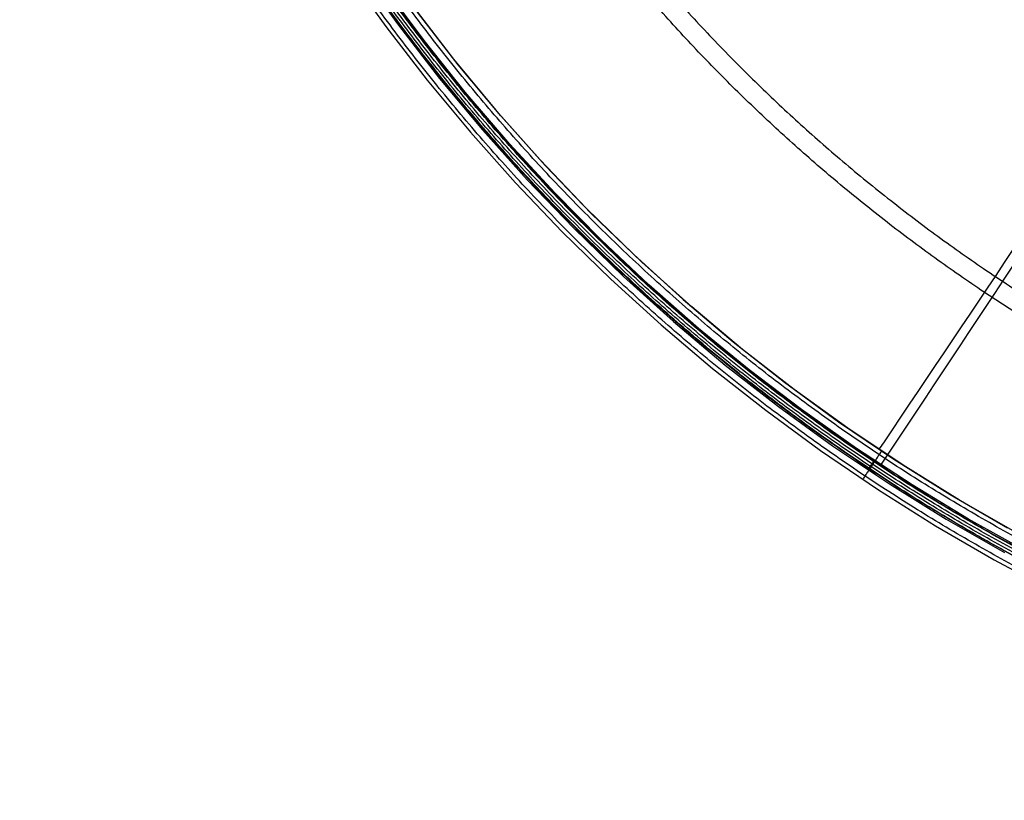
# Model space of a CAD drawing. Units: millimetres. Extents: x -298 to 298, y -298 to 298.
# Drawn here: x -201 to -97, y -202 to -120 of the extents above; entities that cross this region are included whole.
import ezdxf

# ---------------------------------------------------------------- set-up
doc = ezdxf.new("R2010")
doc.units = ezdxf.units.MM
doc.header["$MEASUREMENT"] = 0
doc.layers.get('0').update_dxf_attribs({"color": 8, "linetype": 'CONTINUOUS'})

# ---------------------------------------------------------------- blocks, each defined once
blk = doc.blocks.new('sgBrepBlock__181858432')
at = {"color": 0}
blk.add_polyline3d([(-164.8202475156487, -114.4173128457075, 24.21013370741478), (-160.6876771358351, -120.1627629259922, 24.29243235158289), (-156.3500008224726, -125.7629853415351, 24.35857178688335), (-151.8329432571876, -131.1870249986249, 24.4069717185625), (-147.1333427603242, -136.4407629528074, 24.43693981367657), (-142.2473035194022, -141.5283855712882, 24.44794535784621), (-137.0107360787584, -146.6031053011878, 24.43907928691329), (-131.7431568462357, -151.3512949375337, 24.41096538959467), (-126.2981304185911, -155.918672447537, 24.3640748248451), (-120.6912873555305, -160.2917724526679, 24.29930631836164), (-115.0143344250036, -164.4050477367989, 24.2192930403198), (-109.0455567015073, -168.4145762188357, 24.12215941865124), (-103.0577677873168, -172.1351202590499, 24.01399073901667), (-96.93823082616896, -175.6444184974356, 23.89510037844194)], dxfattribs=at)
at = {"color": 0, "invisible_edges": 15}
for points in [[(-200.535501045, -1.232499999829677e-05, 22.500087713), (-198.8169264166741, -26.30841657408148, 22.63134531282222), (-282.5, -270.5, 0.94677592)], [(-198.8169264166741, -26.30841657408148, 22.63134531282222), (-193.6742413525062, -52.13546492814815, 22.99039347116049), (-282.5, -270.5, 0.94677592)], [(-193.6742413525062, -52.13546492814815, 22.99039347116049), (-185.2476634266667, -76.94711507466667, 23.47848242966667), (-282.5, -270.5, 0.94677592)], [(-185.2476634266667, -76.94711507466667, 23.47848242966667), (-173.6646782973582, -100.4513550392343, 23.96422559913579), (-282.5, -270.5, 0.94677592)], [(-173.6646782973582, -100.4513550392343, 23.96422559913579), (-275.029580685, -270.5, 1.3), (-282.5, -270.5, 0.94677592)], [(-173.6646782973582, -100.4513550392343, 23.96422559913579), (-159.0642441810002, -122.306955555259, 24.31952920733333), (-275.029580685, -270.5, 1.3)], [(-159.0642441810002, -122.306955555259, 24.31952920733333), (-141.8295331230002, -141.9470366823331, 24.447993224), (-275.029580685, -270.5, 1.3)], [(-141.8295331230002, -141.9470366823331, 24.447993224), (-252.5, -284.468553742, 1.3), (-275.029580685, -270.5, 1.3)], [(-122.0548697952844, -159.2575938393577, 24.31645694532099), (-252.5, -284.468553742, 1.3), (-141.8295331230002, -141.9470366823331, 24.447993224)], [(-100.2416686201067, -173.7856948231627, 23.96016779486914), (-252.5, -284.468553742, 1.3), (-122.0548697952844, -159.2575938393577, 24.31645694532099)], [(-76.76993140133384, -185.3209284916665, 23.47475577166668), (-252.5, -284.468553742, 1.3), (-100.2416686201067, -173.7856948231627, 23.96016779486914)], [(-76.76993140133384, -185.3209284916665, 23.47475577166668), (-252.499999102, -296.423351365, 0.398243612), (-252.5, -284.468553742, 1.3)], [(-51.82917541203726, -193.7561005564938, 22.98508148254322), (-252.499999102, -296.423351365, 0.398243612), (-76.76993140133384, -185.3209284916665, 23.47475577166668)], [(-26.19742457895061, -198.8318334593704, 22.62947501401234), (-252.499999102, -296.423351365, 0.398243612), (-51.82917541203726, -193.7561005564938, 22.98508148254322)], [(3.424999999140249e-06, -200.535500965, 22.500087728), (-252.499999102, -296.423351365, 0.398243612), (-26.19742457895061, -198.8318334593704, 22.62947501401234)], [(252.499999102, -296.42335117, 0.398243627), (-252.499999102, -296.423351365, 0.398243612), (3.424999999140249e-06, -200.535500965, 22.500087728)]]:
    blk.add_3dface(points, dxfattribs=at)
blk = doc.blocks.new('sgBrepBlock_FACE_181858192')
at = {"color": 0}
blk.add_blockref('sgBrepBlock__181858432', (0, 0), dxfattribs=at)
blk = doc.blocks.new('sgBrepBlock__181863232')
at = {"color": 0}
blk.add_polyline3d([(-159.1541948129626, -118.1752704269749, 32.18301019705), (-154.8827108184501, -123.7292068882744, 32.24908521407767), (-150.4236323584839, -129.1197432388468, 32.297956964593), (-145.7779736548496, -134.3464935999491, 32.32883733998028), (-140.9455303843268, -139.4091150874704, 32.34121225922313), (-135.9261668184731, -144.3068120307618, 32.33465102733049), (-130.7188175836994, -149.0374164761442, 32.30922291870868), (-125.4738748423843, -153.4745524697987, 32.26666616151782), (-120.067095046146, -157.7343718830802, 32.20716800084388), (-114.3836541545504, -161.8951533304136, 32.13003142450997), (-108.5799792656302, -165.8339190250244, 32.03834932358206), (-102.6581561646612, -169.5529500303341, 31.93390633479521), (-96.61920980236825, -173.0533484837865, 31.81876588041867)], dxfattribs=at)
for points in [[(-176.7054765564865, 0, 27.42384043912518), (-176.7039696763408, -0.3563695352327656, 27.4237271736151), (-176.5603233839556, -6.723214037973916, 27.43063227067979), (-176.1967716383484, -13.00394267424647, 27.45407310448988), (-175.613168720519, -19.21776832344471, 27.4935446906442), (-174.8067009384327, -25.39088834820599, 27.54846960804321), (-173.7818973184582, -31.4966395503505, 27.61729737610996), (-172.5564369595609, -37.47202611791303, 27.69757385903057), (-171.0815330414114, -43.54982275804873, 27.79084469958813), (-169.3846674904843, -49.59462229894945, 27.89330956033976), (-167.4044380606855, -55.78648445821441, 28.0063828506564), (-165.1912894295926, -61.92679327468768, 28.12457985788236), (-162.7524304349769, -67.9917571653814, 28.2450351007794), (-160.0921247548203, -73.96934822213953, 28.36508499654009), (-157.2130750259001, -79.85262904309248, 28.48217063143076), (-154.1065392165969, -85.65453846000926, 28.59411258384026), (-150.772741686894, -91.36677491314566, 28.69842491278271), (-147.4210166032141, -96.66367086901445, 28.78767897577841), (-143.89842579202, -101.8222703135579, 28.86544486216712), (-140.2014870839629, -106.8492423580899, 28.9305454922383), (-136.3056041611036, -111.7737940610797, 28.98208977730756), (-132.2623336224885, -116.5289339958482, 29.01830800896296), (-127.9499684412721, -121.2477456485251, 29.03925455592831), (-123.4403006891837, -125.8359694533064, 29.04334054840871), (-118.918964790884, -130.1173475158818, 29.03090164450786), (-114.2485249358912, -134.2374875762482, 29.00272035462568), (-109.2343677875568, -138.3499436519411, 28.95715515368418), (-104.248604256199, -142.1478864035055, 28.89830298123624), (-99.13192658658137, -145.7685177076104, 28.82614925497981), (-93.63338735231969, -149.3701842950193, 28.73763438017518), (-88.01809246310674, -152.7612346861214, 28.63812681435616), (-82.28506514161266, -155.9438777909468, 28.52967745577102), (-76.44025023493033, -158.915229932841, 28.41452912689997), (-70.49699235340384, -161.6691574963065, 28.29532337310803), (-64.43850514811596, -164.2123437595918, 28.17414847802971), (-58.27620584408871, -166.5374773421454, 28.05370579863391), (-52.0435954985414, -168.6311331201487, 27.93715447289985), (-46.01284179047212, -170.4179177117624, 27.83153620605573), (-39.87643336082928, -172.0005984071691, 27.73317167140137), (-33.79708698256083, -173.3363492357018, 27.64675183186437), (-27.73727876949057, -174.4398401668844, 27.57326581870084), (-21.61314159112595, -175.3273577710756, 27.51303561501284), (-15.37845094258206, -176.0004153264214, 27.46724683783921), (-9.002121025946963, -176.4542723808895, 27.43722515885404), (-2.538614380898041, -176.6797571544809, 27.42418521759555), (0, -176.7054765939068, 27.4238404682147)], [(-133.4516075643387, 0, 22.38941992754579), (-133.4495977673484, -0.2556898993704236, 22.38924805270583), (-133.3170573747381, -5.12614581183305, 22.39336681115137), (-133.0052997100834, -10.0124005386277, 22.41106455027053), (-132.5126010785726, -14.91852139758578, 22.44178907707619), (-131.8367439942922, -19.83893990969219, 22.48477835479039), (-130.9801343882196, -24.74129035773452, 22.53865765778622), (-129.9907154242377, -29.4101349887663, 22.59925461634234), (-128.8332682951225, -34.05665014665386, 22.66738253512654), (-127.4670185961013, -38.80286490693141, 22.7437146345889), (-126.003794381373, -43.2744192422745, 22.82069598858396), (-124.3853685107132, -47.68951888081635, 22.90025043195054), (-122.6138917348532, -52.04251837278817, 22.98080928093157), (-120.69193647512, -56.32754342420166, 23.06079912998637), (-118.6213247080931, -60.54126159399538, 23.13869469567161), (-116.395031640784, -64.69580445919125, 23.21324571248982), (-114.0139674643925, -68.78540097371787, 23.28294510114742), (-111.4899913564763, -72.78801065553543, 23.34612092728388), (-108.8353521663919, -76.68587118661443, 23.40127889194731), (-106.0488024476317, -80.48327770167592, 23.44755367579215), (-103.1304478861223, -84.18102134774236, 23.48414175447762), (-100.0402867229778, -87.82433644851645, 23.51053331070651), (-96.78593504788545, -91.39470873045408, 23.52580760208142), (-93.38662181418763, -94.86466506648357, 23.52925546164674), (-89.9757599314193, -98.10746422396231, 23.52107551345124), (-86.45395142741002, -101.2288094162355, 23.5018179280018), (-82.69675443311166, -104.3272176389529, 23.47055534733452), (-78.9411774708608, -107.2051889513704, 23.42973806052882), (-75.08684919976876, -109.9487288119167, 23.37951091430418), (-71.16169882967543, -112.5394178199242, 23.32115600514688), (-67.15710249572169, -114.9852586454001, 23.25572938498116), (-63.06883516929746, -117.2893871381842, 23.18441791511784), (-58.89833468631483, -119.4505400127211, 23.10850798380155), (-54.65328822146287, -121.464443570154, 23.0295547336826), (-50.33275642931058, -123.3309900585288, 22.94900410965072), (-45.91717747917194, -125.0562009195213, 22.86797668642558), (-41.44111758248923, -126.6247454355486, 22.78861979641626), (-36.97180048028661, -128.0165528735799, 22.7135369654615), (-32.39060387320428, -129.2684450765155, 22.64213428483689), (-27.6737973087761, -130.3787375268803, 22.57572505131726), (-22.90245862901935, -131.3230895294619, 22.51721808033813), (-18.00980419285119, -132.1093504204159, 22.46743549687402), (-12.84078089267279, -132.7432702984487, 22.42723035957253), (-8.114472728386716, -133.1475934727389, 22.40262111556306), (-3.39651324688907, -133.3845744787927, 22.390314845175), (0, -133.4516075809753, 22.38941994816881)], [(-110.1202155938347, -164.8178142701972, 32.06381644690926), (-109.6413573892134, -164.1044689274152, 31.9306544350924), (-80.55772892561136, -120.6431912257756, 24.73118291871638), (-55.37647079778213, -82.85363782188833, 20.11705002329492), (-27.79307262805553, -41.52490715376974, 16.84046234950306), (-13.88926784654064, -20.78672985125695, 15.95669441669146)]]:
    blk.add_spline(points, degree=3, dxfattribs=at)
at = {"color": 0, "invisible_edges": 15}
for points in [[(-21.44013006816917, -12.85760067355948, 15.95669397559421), (-172.4851087548965, -97.63371594126882, 31.83861318936857), (-153.1905361184524, -125.8208987974911, 32.26996739143213)], [(-18.92693663134237, -16.33299598713408, 15.95669511390568), (-21.44013006816917, -12.85760067355948, 15.95669397559421), (-153.1905361184524, -125.8208987974911, 32.26996739143213)], [(-18.92693663134237, -16.33299598713408, 15.95669511390568), (-153.1905361184524, -125.8208987974911, 32.26996739143213), (-129.4170766307216, -150.1681476034366, 32.30016782761778)], [(-15.85674353795638, -19.32767036969289, 15.95669502192941), (-18.92693663134237, -16.33299598713408, 15.95669511390568), (-129.4170766307216, -150.1681476034366, 32.30016782761778)], [(-15.85674353795638, -19.32767036969289, 15.95669502192941), (-129.4170766307216, -150.1681476034366, 32.30016782761778), (-101.6997772042317, -170.1276784954134, 31.9161481866187)], [(-12.3198514348936, -21.7535432689374, 15.95669371713249), (-15.85674353795638, -19.32767036969289, 15.95669502192941), (-101.6997772042317, -170.1276784954134, 31.9161481866187)], [(-12.3198514348936, -21.7535432689374, 15.95669371713249), (-101.6997772042317, -170.1276784954134, 31.9161481866187), (-71.16969134593177, -184.9248827395517, 31.29277889542626)]]:
    blk.add_3dface(points, dxfattribs=at)
blk = doc.blocks.new('sgBrepBlock_FACE_181862992')
at = {"color": 0}
blk.add_blockref('sgBrepBlock__181863232', (0, 0), dxfattribs=at)
blk = doc.blocks.new('sgBrepBlock__181865152')
at = {"color": 0}
for points in [[(-95.60138100898786, -173.6155663123402, 31.79868316963026), (-101.6597797215, -170.1515041160417, 31.91540244772917), (-107.6011720755482, -166.4689850847239, 32.02177412402567), (-113.4246701092717, -162.566947291835, 32.11571649387509), (-119.0499001355901, -158.502193366783, 32.19439016814033), (-124.4800091177495, -154.2807218004751, 32.256850298052), (-129.8325010135656, -149.8094670065922, 32.30316931449699), (-135.0713865597701, -145.1069034107473, 32.33171603426182), (-140.3970505054379, -139.9614850583236, 32.34142284172611), (-145.2502644223552, -134.917117329516, 32.33113548444764), (-149.9166635222512, -129.7085897361594, 32.30228615071775), (-154.3964881717636, -124.3362161302799, 32.2553852696644), (-158.688903589934, -118.8004722062589, 32.19116517222188)], [(-166.17525830101, -114.4757566213011, 32.11896374540289), (-162.0083377500251, -120.2895461501249, 32.20485696417499), (-157.6514681084235, -125.9370358369759, 32.27401472916822), (-153.1063387810958, -131.4194138141562, 32.32517646261294), (-148.373520361748, -136.7368678581182, 32.35750535787426), (-143.4529423379807, -141.8890036532809, 32.37046132708422), (-138.3443176028899, -146.8752363783166, 32.36359204117709), (-133.0460797177765, -151.6938392898758, 32.3369707071124), (-127.6337564269064, -156.279260260669, 32.29165060222692), (-122.0542795269388, -160.6807582203589, 32.22811794752064), (-116.2723295310166, -164.9205748699419, 32.14695602368317), (-110.2034322772165, -169.0455077273715, 32.047790782466), (-104.177191300961, -172.8350937320499, 31.9379162839557), (-98.03191993284247, -176.4049068873659, 31.81702834548086), (-91.76815829409648, -179.7557525330644, 31.68734133480565)]]:
    blk.add_polyline3d(points, dxfattribs=at)
for points in [[(3.002028865307679e-06, -201.4680479877059, 30.45051896837801), (-0.3974247725979919, -201.4676584410051, 30.45054944519373), (-7.528829864583659, -201.3275483863355, 30.46145908059556), (-14.61835943627475, -200.9367901239195, 30.49160445060028), (-21.66650341376513, -200.2976162331682, 30.54040531815106), (-28.67387140078014, -199.411459575322, 30.60700259052832), (-35.64087227829052, -198.2787898884334, 30.68999609670696), (-42.56784434965567, -196.8999895924437, 30.78790935854029), (-49.4550032325301, -195.2743913264082, 30.89893844750404), (-56.30225322481385, -193.4004462102304, 31.02094930192317), (-63.01518498372251, -191.3073571438651, 31.14990961175993), (-69.68110680762118, -188.969961551816, 31.28501736456805), (-76.33266319464707, -186.3710362246753, 31.42452810801876), (-83.0437227854124, -183.4677256758732, 31.56751432807549), (-89.45259741559674, -180.4189707162671, 31.70363361862232), (-95.74306966108759, -177.1508189410056, 31.83425609962429), (-101.9154517825672, -173.6640147106986, 31.95695292672172), (-107.9692461668648, -169.9578759110636, 32.06950388355063), (-113.9038532341469, -166.0315156114238, 32.1697265658859), (-119.7979129292065, -161.8239000523873, 32.25671462738304), (-125.4102395087119, -157.5091590593447, 32.32548390466738), (-130.9519548575016, -152.9290050697359, 32.3774292757664), (-136.3025907724965, -148.1775448320159, 32.41022608456383), (-141.4631413154879, -143.2578160730863, 32.42356983689203), (-146.4354486825552, -138.1718403368806, 32.41725590601399), (-151.2200893265526, -132.9205696917723, 32.39159590810495), (-155.8171641541145, -127.5043920929009, 32.34711839756697), (-160.2264454941933, -121.9235107826843, 32.28449105887104), (-164.4464547193836, -116.1769947927455, 32.20488466428705), (-168.4207634282083, -110.3468355747495, 32.11101309217537), (-172.2046477541409, -104.3565036350663, 32.00342211326124), (-175.813968164224, -98.16975007502347, 31.88328611277689), (-179.2764530259492, -91.71359367310332, 31.7510671314238), (-182.4079809123728, -85.33809333219847, 31.61643858237606), (-185.3069265344269, -78.87066699429714, 31.4784853614803), (-187.9746099599436, -72.3118433220796, 31.33976354035358), (-190.4109820380817, -65.66154697513483, 31.20282656464828), (-192.6150317840605, -58.91930807647636, 31.07023403077428), (-194.5852826846492, -52.08441628761174, 30.94452427760087), (-196.3190158729587, -45.15549297080194, 30.82812875236864), (-197.8066851259182, -38.1602661587885, 30.72389767973667), (-199.0397227164995, -31.13808620458462, 30.63450904310958), (-200.0196842919156, -24.08924416701003, 30.56144710343149), (-200.7477402965694, -17.01358819003754, 30.50609345729575), (-201.2243484982459, -9.91072619882882, 30.46945221739942), (-201.4489215240704, -2.780393808236012, 30.45201556956175), (-201.4680480684903, -1.088233554049972e-05, 30.4505189541457)], [(2.130018095497508e-06, -200.4959990660396, 30.54444387271568), (-0.3955207619294774, -200.4956120760444, 30.54447375173059), (-7.492695756959259, -200.3561958598585, 30.55517491595742), (-14.54812526378075, -199.9677070976566, 30.58474098876725), (-21.56228339230796, -199.3328907897992, 30.63259698274043), (-28.53609039886295, -198.4535007038126, 30.69790067683897), (-35.47012809409257, -197.3300032520597, 30.77928464714694), (-42.36483548187412, -195.9627275738218, 30.87530689100524), (-49.22065720753643, -194.350675164923, 30.98420974462), (-56.03738283560723, -192.4919105356649, 31.10390678997266), (-62.72093415001701, -190.4150535135366, 31.23044867389159), (-69.35823076021845, -188.0949490554492, 31.36305251795678), (-75.9816816423133, -185.5143444188535, 31.50000725539608), (-82.66477352542731, -182.63050441002, 31.64040376567588), (-89.0472505366119, -179.6011998578459, 31.77408457935226), (-95.31204083108918, -176.3529008701788, 31.9023909269871), (-101.4593275095566, -172.886298089501, 32.0229326430071), (-107.4885362250973, -169.2006740492028, 32.13352339412614), (-113.3990187128127, -165.2950947625031, 32.23201425971137), (-119.2689345673826, -161.1088777968345, 32.31750754198634), (-124.8580496143176, -156.8152744030421, 32.38510063848302), (-130.3765986112282, -152.2567861228935, 32.43616051955983), (-135.7044642971412, -147.5271792665175, 32.4683989160912), (-140.8426514659918, -142.6294537488614, 32.4815158176069), (-145.7929403522984, -137.5656656240174, 32.47530923071547), (-150.5557942651442, -132.3368905447073, 32.45008589372587), (-155.1313599118685, -126.9434904757086, 32.40636618717534), (-159.519337101599, -121.3857665286232, 32.34480845835917), (-163.7181895754331, -115.6628771144698, 32.26656743314097), (-167.671805128826, -109.8564702180509, 32.17431380706828), (-171.4351221294273, -103.8904674044959, 32.06859030026559), (-175.0239053823474, -97.72885186414668, 31.95055739955788), (-178.4657333263984, -91.29899502308932, 31.82067434760822), (-181.5776298155675, -84.94966252763065, 31.68844866904158), (-184.4574879900438, -78.50906307946828, 31.55298366212917), (-187.1067177722043, -71.97780262872892, 31.41679239486782), (-189.5254037845204, -65.3558728047875, 31.28238174932743), (-191.7126764878489, -58.64291541975334, 31.15226385197653), (-193.6672320197871, -51.83825623910955, 31.02892771585204), (-195.3866318455457, -44.94059822027568, 30.91475328419817), (-196.8618201712923, -37.97771050650346, 30.81253012433977), (-198.0847307617502, -30.98859067660789, 30.72487310935767), (-199.0570212123691, -23.97336832639521, 30.65323003905812), (-199.7798763525338, -16.93180923616853, 30.59895016503333), (-200.2535556540673, -9.86314520315416, 30.56301483570777), (-200.4769627228963, -2.767061728464249, 30.54591189126868), (-200.4959991465749, -7.743947550092584e-06, 30.54444385810851)], [(1.265161504155589e-06, -199.5179091884792, 30.55897467042577), (-0.3936169328570022, -199.5175247514708, 30.55900407687908), (-7.456575809118443, -199.3788137160508, 30.56950331484355), (-14.47790232937434, -198.9926319633871, 30.59856144590774), (-21.45806488491507, -198.3622365933435, 30.64569178454125), (-28.39830150624936, -197.4897000054853, 30.71012520773389), (-35.2993585373858, -196.3754894404065, 30.79052940549678), (-42.16176811495348, -195.0198764972555, 30.88549014689382), (-48.98620210144669, -193.4215292886119, 30.99325062402866), (-55.77235612047679, -191.5781197438743, 31.11170867998524), (-62.51991539440236, -189.4869208066993, 31.23873880658171), (-69.2198616479944, -187.1469181187867, 31.37187187015924), (-75.8118005390977, -184.5786556397759, 31.5073865687299), (-82.28530855528258, -181.7888560944543, 31.64249438471065), (-88.64126872335314, -178.7792250853482, 31.77471548746837), (-94.88024817315251, -175.5510038126259, 31.90160798247624), (-101.0022985639747, -172.1048310574348, 32.02080890255495), (-107.0067718411559, -168.4399485618352, 32.13015866902531), (-112.8929701557206, -164.5553764964954, 32.22753519693211), (-118.7385708846499, -160.3907862907307, 32.31205200620631), (-124.3042989106525, -156.1185402675062, 32.37886698212044), (-129.7994956955086, -151.5819373179398, 32.4293366899409), (-135.1043992124907, -146.8743972843747, 32.4612020250686), (-140.2200237841896, -141.9988812348611, 32.47416701749911), (-145.148090395531, -136.9574814998274, 32.46803234610652), (-149.8889480676514, -131.7513954200612, 32.44310096190824), (-154.442788845686, -126.3809591814607, 32.39988688925027), (-158.8092430204981, -120.8465727811977, 32.33903930169806), (-162.9867150851283, -115.1474813644889, 32.26169486607473), (-166.9194129877168, -109.3649881938038, 32.17048873102507), (-170.6619359647371, -103.4234681073029, 32.06595548833391), (-174.2299524086698, -97.28713611231107, 31.94924022473483), (-177.6508896402275, -90.88371671869577, 31.82079336862189), (-180.7429310178707, -84.56067419388243, 31.69001622095442), (-183.6034802585434, -78.14701545522391, 31.55602139489741), (-186.2340433751564, -71.64341644156508, 31.42129308639101), (-188.634838216434, -65.04993997050087, 31.28831080891957), (-190.8051375342853, -58.36634251929443, 31.15956141711721), (-192.7438154915358, -51.59197779598121, 31.03750756095141), (-194.4487152896677, -44.72563354651155, 30.92451889494443), (-195.9112756580759, -37.7951205640821, 30.82339794558359), (-197.1239342139479, -30.83908229612143, 30.73676278108463), (-198.0884563181374, -23.85749185883648, 30.66603862426001), (-198.8060392364092, -16.85003663921058, 30.61254446546345), (-199.2767426098146, -9.815580745359837, 30.57720253483204), (-199.4989642138789, -2.753733635932635, 30.56041429637619), (-199.5179092690133, -4.63104552211807e-06, 30.5589746555671)], [(4.160544811576247e-07, -198.5434991155707, 30.49396694696282), (-0.3917322067184003, -198.5431172562812, 30.49399600999069), (-7.420828985257628, -198.4051152910832, 30.50430187997767), (-14.40838784433746, -198.0212457945398, 30.53292860504667), (-21.35487970880999, -197.3952636232859, 30.57956007823069), (-28.64444622455379, -196.4744341856923, 30.64759496190109), (-35.89102119225058, -195.2870430838121, 30.73344886462791), (-43.09539605170596, -193.8332154896569, 30.83546069369145), (-49.88245654157461, -192.2081028427044, 30.94500936981443), (-56.63195123204029, -190.339120321543, 31.06488484324149), (-63.25076129074603, -188.2540158189873, 31.19107550384808), (-69.81726058097203, -185.9298747462309, 31.32263381909645), (-76.54491504466998, -183.2744222040632, 31.46162985916189), (-82.97170282521755, -180.4670987780679, 31.5959957662774), (-89.28179641018274, -177.440647160305, 31.72702410995424), (-95.4756558710915, -174.1961998756952, 31.85228942652774), (-101.5530325088836, -170.7341022056872, 31.96948025025433), (-107.5132061054747, -167.0534443353139, 32.07647245040845), (-113.3553545160746, -163.153187301696, 32.17117254596209), (-118.998961387548, -159.0901722265646, 32.25070138969721), (-124.4473835927754, -154.8702531304703, 32.31409688750073), (-129.8216488926188, -150.3977317588501, 32.36145338181426), (-135.0824805977421, -145.6935301476281, 32.39105922384727), (-140.1546658756062, -140.8217164366885, 32.40184392056526), (-145.0397099264735, -135.7844350881055, 32.39364417589136), (-149.7377923256203, -130.5828113535289, 32.36681279741192), (-154.249149975816, -125.2171527259808, 32.32186025407371), (-158.5731729794819, -119.6879317844645, 32.25947268883608), (-162.7081754877796, -113.9943118717232, 32.1807999713318), (-166.5989579055707, -108.2175250806156, 32.08847723921394), (-170.2976385409963, -102.2849364576127, 31.98310328321673), (-173.8184275747448, -96.16365974067342, 31.86588818299511), (-177.1918198157248, -89.77619068068095, 31.73718371096426), (-180.2383123471017, -83.46934062034855, 31.60640366019405), (-183.0540551870845, -77.07259742462024, 31.47263797481363), (-185.6405991740516, -70.58666056635029, 31.33835572774104), (-187.9981053036863, -64.01159896604632, 31.20603014633281), (-190.1259712568379, -57.34728375872968, 31.07814565142011), (-192.0231431917329, -50.59295810571187, 30.95715320175226), (-193.6875497623925, -43.74811089734234, 30.84546662413536), (-195.1100804247888, -36.84625196946018, 30.74605217153372), (-196.285190010357, -29.92024008795985, 30.6614335861167), (-197.2147627568012, -22.96917449345783, 30.59297892230791), (-197.8999730367295, -15.99258687964704, 30.54196618501537), (-198.3403976749126, -8.988976642567446, 30.50913069113338), (-198.5338799991574, -1.957957281499851, 30.4946882878166), (-198.5434991963537, -1.574567078893644e-06, 30.49396693197845)], [(-109.8799637679996, -164.9776707933336, 32.05989496833333), (-109.9189291711764, -165.03660727094, 32.07064117932765), (-110.1538309871153, -165.3916798608137, 32.12633392027255), (-110.390314808838, -165.7487594726436, 32.16682487271524), (-110.6279306277461, -166.1071647673963, 32.19196212594834), (-110.8662217292311, -166.4662057558903, 32.20165243165955), (-111.1047276064668, -166.8251882080211, 32.19586208929115), (-111.3429869221272, -167.1834181200337, 32.17461725917186), (-111.5805404781217, -167.5402061796108, 32.13800369790136), (-111.8169341532894, -167.8948721685831, 32.08616592085299), (-111.8561888619996, -167.9537297970003, 32.07605951166666)]]:
    blk.add_spline(points, degree=3, dxfattribs=at)
at = {"color": 0, "invisible_edges": 15}
for points in [[(-174.7930454418888, -100.868202245642, 31.87376772098765), (-160.0147730417483, -122.9247204802591, 32.23903328216296), (-169.9910265813189, -101.9286605010458, 31.92041872066869)], [(-169.9910265813189, -101.9286605010458, 31.92041872066869), (-160.0147730417483, -122.9247204802591, 32.23903328216296), (-150.0182415171183, -129.5909822821777, 32.30143812157731)], [(-160.0147730417483, -122.9247204802591, 32.23903328216296), (-142.6145863225002, -142.7315923209998, 32.3706996765), (-150.0182415171183, -129.5909822821777, 32.30143812157731)], [(-150.0182415171183, -129.5909822821777, 32.30143812157731), (-142.6145863225002, -142.7315923209998, 32.3706996765), (-125.6018739411734, -153.3699464861935, 32.2678915388738)], [(-142.6145863225002, -142.7315923209998, 32.3706996765), (-122.6363019144074, -160.2362698661358, 32.2354673762716), (-125.6018739411734, -153.3699464861935, 32.2678915388738)], [(-125.6018739411734, -153.3699464861935, 32.2678915388738), (-122.6363019144074, -160.2362698661358, 32.2354673762716), (-97.44465925734298, -172.5916213450457, 31.83492413764626)], [(-122.6363019144074, -160.2362698661358, 32.2354673762716), (-100.6638668566666, -174.911246137, 31.86972252761728), (-97.44465925734298, -172.5916213450457, 31.83492413764626)], [(-100.6638668566666, -174.911246137, 31.86972252761728), (-77.05701066666667, -186.567806939, 31.37198370566666), (-97.44465925734298, -172.5916213450457, 31.83492413764626)], [(-97.44465925734298, -172.5916213450457, 31.83492413764626), (-77.05701066666667, -186.567806939, 31.37198370566666), (-66.51540798559779, -186.6389506644245, 31.1978417526035)]]:
    blk.add_3dface(points, dxfattribs=at)
blk = doc.blocks.new('sgBrepBlock_FACE_181864912')
at = {"color": 0}
blk.add_blockref('sgBrepBlock__181865152', (0, 0), dxfattribs=at)
blk = doc.blocks.new('sgBrepBlock__181867072')
at = {"color": 0}
blk.add_polyline3d([(-166.17525830101, -114.4757566213011, 32.11896374540289), (-162.0083377500251, -120.2895461501249, 32.20485696417499), (-157.6514681084235, -125.9370358369759, 32.27401472916822), (-153.1063387810958, -131.4194138141562, 32.32517646261294), (-148.373520361748, -136.7368678581182, 32.35750535787426), (-143.4529423379807, -141.8890036532809, 32.37046132708422), (-138.3443176028899, -146.8752363783166, 32.36359204117709), (-133.0460797177765, -151.6938392898758, 32.3369707071124), (-127.6337564269064, -156.279260260669, 32.29165060222692), (-122.0542795269388, -160.6807582203589, 32.22811794752064), (-116.2723295310166, -164.9205748699419, 32.14695602368317), (-110.2034322772165, -169.0455077273715, 32.047790782466), (-104.177191300961, -172.8350937320499, 31.9379162839557), (-98.03191993284247, -176.4049068873659, 31.81702834548086), (-91.76815829409648, -179.7557525330644, 31.68734133480565)], dxfattribs=at)
at = {"color": 0, "invisible_edges": 15}
for points in [[(-201.94881019, -1.237350000003247e-05, 30.3742591175), (-200.2135155562942, -26.37407542830234, 30.50781484789862), (-296.515603674, -292.508942794, 8.079313523)], [(-200.2135155562942, -26.37407542830234, 30.50781484789862), (-195.0051101947207, -52.33442749672837, 30.87658572778817), (-296.515603674, -292.508942794, 8.079313523)], [(-195.0051101947207, -52.33442749672837, 30.87658572778817), (-186.494303407243, -77.23378897265658, 31.37577385872119), (-296.515603674, -292.508942794, 8.079313523)], [(-186.494303407243, -77.23378897265658, 31.37577385872119), (-174.7930460141976, -100.8682012571875, 31.87376770147733), (-296.515603674, -292.508942794, 8.079313523)], [(-174.7930460141976, -100.8682012571875, 31.87376770147733), (-160.0147739074052, -122.9247193551739, 32.23903326826161), (-296.515603674, -292.508942794, 8.079313523)], [(-160.0147739074052, -122.9247193551739, 32.23903326826161), (-142.6145875274607, -142.7315911170115, 32.37069967655582), (-296.515603674, -292.508942794, 8.079313523)], [(-142.6145875274607, -142.7315911170115, 32.37069967655582), (-292.508942794, -296.515603674, 8.079313523), (-296.515603674, -292.508942794, 8.079313523)], [(-122.636303504724, -160.2362686470633, 32.2354673961346), (-292.508942794, -296.515603674, 8.079313523), (-142.6145875274607, -142.7315911170115, 32.37069967655582)], [(-100.6638688161709, -174.911245005531, 31.86972256636992), (-292.508942794, -296.515603674, 8.079313523), (-122.636303504724, -160.2362686470633, 32.2354673961346)], [(-77.05701302899827, -186.5678059580272, 31.371983756312), (-292.508942794, -296.515603674, 8.079313523), (-100.6638688161709, -174.911245005531, 31.86972256636992)], [(-51.99059292420051, -195.0979904134483, 30.87045930647199), (-292.508942794, -296.515603674, 8.079313523), (-77.05701302899827, -186.5678059580272, 31.371983756312)], [(-26.27556863537492, -200.2265502911433, 30.50682558572686), (-292.508942794, -296.515603674, 8.079313523), (-51.99059292420051, -195.0979904134483, 30.87045930647199)], [(1.261783057710767e-08, -201.948810871003, 30.37425899499947), (-292.508942794, -296.515603674, 8.079313523), (-26.27556863537492, -200.2265502911433, 30.50682558572686)]]:
    blk.add_3dface(points, dxfattribs=at)
blk = doc.blocks.new('sgBrepBlock_FACE_181866832')
at = {"color": 0}
blk.add_blockref('sgBrepBlock__181867072', (0, 0), dxfattribs=at)
blk = doc.blocks.new('sgBrepBlock__219438736')
at = {"color": 0}
blk.add_polyline3d([(-94.59061309393041, -175.5457019011665, 23.85832329897979), (-100.7178009071583, -172.1213711742006, 23.97830254322443), (-106.6535319112819, -168.5245744834088, 24.08726369704619), (-112.5112384117849, -164.6872633580615, 24.18515334268353), (-118.2932647269281, -160.5985501910604, 24.26990268007051), (-123.7803950886486, -156.4199798875233, 24.33716267756084), (-129.1062410899298, -152.0628582131683, 24.38793565161673), (-134.3298665275913, -147.4747668262417, 24.42167460759578), (-139.3554147015792, -142.7383738586864, 24.4372052446335), (-144.2343218599465, -137.805878968469, 24.43431992797509), (-148.9698769994173, -132.6681895552016, 24.41280068549094), (-153.6452980854241, -127.2154755676759, 24.37169480221857), (-157.9842095220321, -121.7724762450974, 24.31416627054633), (-162.107056233584, -116.2106910795707, 24.240859294816)], dxfattribs=at)
for points in [[(-0.000494824544434275, -134.8908420865675, 14.49363010015853), (-0.2622596047499829, -134.8887581187656, 14.49345087497937), (-4.984836728749359, -134.7639123074749, 14.49714305728155), (-9.98460940847653, -134.4526405015177, 14.51478996872911), (-14.9884926951223, -133.9570685594941, 14.5458415982834), (-19.98443528493505, -133.277553236728, 14.58933347602021), (-24.96061656866793, -132.4148510855809, 14.6439468900822), (-29.77581278198378, -131.3996352286853, 14.70649605299814), (-34.42183080566004, -130.247146592541, 14.77472700837996), (-39.02031763435002, -128.9335514564315, 14.84865634249779), (-43.6901966452335, -127.4173118758403, 14.92904712323116), (-48.1735617929387, -125.7825076906045, 15.00996210127856), (-52.59228104261665, -123.9924553602148, 15.09192152156892), (-56.94116032044001, -122.0492997892228, 15.17325278241043), (-61.2154049023147, -119.955728069941, 15.25243286358106), (-65.41035127439278, -117.7145590180975, 15.32800199102637), (-69.5213359228264, -115.3286114494207, 15.39850039069191), (-73.54369533376762, -112.8007041796387, 15.46246828852325), (-77.47292062297616, -110.1336891083595, 15.51851338061495), (-81.30500816242615, -107.3308437197627, 15.56566523102063), (-85.03566665820787, -104.3957395323253, 15.60305345809489), (-88.66085766284372, -101.3317828720629, 15.62986629677659), (-92.17657430046496, -98.14262474441618, 15.64566442997417), (-95.57830725812626, -94.83239465715297, 15.65014153000594), (-98.86197891650866, -91.40495192498615, 15.64312335297188), (-102.0236517666315, -87.86453174795841, 15.62484777484879), (-105.0592391424386, -84.21561010216863, 15.59563489698475), (-107.9652452272372, -80.46205956217946, 15.55600135152884), (-110.7382056845789, -76.60802930666507, 15.5067972899217), (-113.3745758597907, -72.65774986831597, 15.44889331152948), (-115.8711897678176, -68.61527274880989, 15.38334851745647), (-118.2252162418727, -64.4852036760383, 15.31159670142179), (-120.4338356408608, -60.27221393212753, 15.23509812364078), (-122.4942283236865, -55.98097479920386, 15.15531304432879), (-124.50516435257, -51.37160466383435, 15.06914382514425), (-126.2522888113852, -46.93444345074694, 14.98731257962055), (-127.8435841447832, -42.43406226321609, 14.90697380180468), (-129.2769634550482, -37.87556358195356, 14.8297213036847), (-130.5504192640104, -33.26450137810859, 14.75708088445585), (-131.6624241108503, -28.60789155067742, 14.69051467670985), (-132.6596034925674, -23.65361583916223, 14.62857522882854), (-133.4741702759711, -18.67111623463465, 14.5767619562434), (-134.105352133548, -13.67186318592805, 14.53642029307109), (-134.5524452118013, -8.66775250902651, 14.5088184681245), (-134.8152062146314, -3.670701328112353, 14.49482136701341), (-134.8908468064027, 0.0001681893937414324, 14.49363059674313)], [(0.0001764015150934623, -178.6567333658429, 19.61300226286785), (0.0001665695153874047, -178.6567333357706, 19.61300225924586), (-6.520341265163903, -178.5223033988452, 19.61926534458272), (-12.95048831911761, -178.1603431305774, 19.64251325582177), (-19.29734236222351, -177.5725834564412, 19.68217404772237), (-25.56681105984861, -176.7610278760355, 19.73742383882503), (-31.76531404328023, -175.7280586429078, 19.80687487512942), (-37.72996283811357, -174.5138107532736, 19.88661260278319), (-43.80771119290139, -173.051645677966, 19.97946909288297), (-50.00067898225895, -171.3266464399153, 20.08417359894089), (-56.30312824859884, -169.3230794813398, 20.19919451339442), (-62.53712556353423, -167.0874262028638, 20.31927011955946), (-69.01419362076841, -164.4868926160422, 20.44816842419865), (-75.3924917071062, -161.6364928347833, 20.57642830676933), (-81.66085040622015, -158.5409502798383, 20.70102668213589), (-87.80838739765358, -155.2053430899349, 20.81909624955252), (-93.82422036094978, -151.6347494038007, 20.92776970827338), (-99.40736016036963, -148.0296545766353, 21.01969517661389), (-104.5699686937362, -144.4271016953922, 21.09464380715037), (-109.6019538121958, -140.6470955901587, 21.15648452386695), (-114.4958478769093, -136.6943308647378, 21.2039605944516), (-119.2450318411289, -132.5732425981809, 21.23608099942428), (-123.8442374999811, -128.2883507126969, 21.25235378731593), (-128.2884221713661, -123.844168577242, 21.25235744519492), (-132.5732938727166, -119.244976243413, 21.23608186860704), (-136.6943548491718, -114.4958165825973, 21.20395880341997), (-140.6470972602796, -109.6019563846619, 21.15648708141892), (-144.4270830572167, -104.5699965682669, 21.0946446671232), (-148.0296327189315, -99.40739207020957, 21.01969520191959), (-151.634741444142, -93.82423001824596, 20.92777162667076), (-155.2053498051215, -87.80836091228043, 20.81909810954335), (-158.5409690787773, -81.6607897867161, 20.70102729090578), (-161.6365184981474, -75.39241425093421, 20.57642741778905), (-164.4869172962701, -69.0141319143161, 20.44816673722417), (-166.9634026808972, -62.86312805460145, 20.32567833748559), (-169.2111621692451, -56.63306288437627, 20.20541301158963), (-171.1769675564329, -50.50051358461485, 20.09301007879401), (-172.9201241620509, -44.31181456805822, 19.98764118154119), (-174.4001775549056, -38.23856109595422, 19.89396195347221), (-175.6642365133447, -32.10768054758852, 19.81112038327622), (-176.7094342513744, -25.9128995968276, 19.74092740533176), (-177.5333501616497, -19.64754761259215, 19.68485052266261), (-178.1336032203963, -13.30515173249773, 19.64428927857861), (-178.5081480653294, -6.879829562028402, 19.62011773653299), (-178.6552617927273, -0.3650178056336841, 19.61289519127302), (-178.656731823256, -0.0003271867676788102, 19.61300205277246)], [(-109.9110697878774, -166.4271739820132, 24.14305885164233), (-109.7994755103563, -166.258880523521, 24.11174049997235), (-80.6502516845999, -122.1535816279405, 16.82043499623952), (-55.17659573833516, -83.44764696491748, 12.11501871968349), (-27.75193345689171, -41.90253961117156, 8.84341042142578), (-13.84905859858488, -20.99344776152337, 7.958100357619773)]]:
    blk.add_spline(points, degree=3, dxfattribs=at)
at = {"color": 0, "invisible_edges": 15}
for points in [[(-19.44551743520694, -15.9496649613202, 7.958118077143186), (-154.5512173753925, -126.1111137710075, 24.36128059058474), (-170.3150990093222, -103.757182424553, 24.03515699754885)], [(-19.44551743520694, -15.9496649613202, 7.958118077143186), (-134.6430957026469, -147.1891117253536, 24.42314885543831), (-154.5512173753925, -126.1111137710075, 24.36128059058474)], [(-19.44551743520694, -15.9496649613202, 7.958118077143186), (-16.42873655980528, -19.0425027866862, 7.958118102307322), (-134.6430957026469, -147.1891117253536, 24.42314885543831)], [(-16.42873655980528, -19.0425027866862, 7.958118102307322), (-6.831999999999982e-06, -112.982906733, 12.470999796), (-134.6430957026469, -147.1891117253536, 24.42314885543831)], [(-6.831999999999982e-06, -112.982906733, 12.470999796), (-0.000494829, -134.894798315, 14.494027896), (-134.6430957026469, -147.1891117253536, 24.42314885543831)], [(-134.6430957026469, -147.1891117253536, 24.42314885543831), (-0.000494829, -134.894798315, 14.494027896), (-113.0973853303202, -164.2867662856812, 24.19432157461799)], [(-113.0973853303202, -164.2867662856812, 24.19432157461799), (-0.000494829, -134.894798315, 14.494027896), (-89.96029284776748, -177.9493742711712, 23.76417072053684)]]:
    blk.add_3dface(points, dxfattribs=at)
blk = doc.blocks.new('sgBrepBlock_FACE_219438496')
at = {"color": 0}
blk.add_blockref('sgBrepBlock__219438736', (0, 0), dxfattribs=at)
blk = doc.blocks.new('sgBrepBlock__219443536')
at = {"color": 0}
for points in [[(-164.8202475156487, -114.4173128457075, 24.21013370741478), (-160.6876771358351, -120.1627629259922, 24.29243235158289), (-156.3500008224726, -125.7629853415351, 24.35857178688335), (-151.8329432571876, -131.1870249986249, 24.4069717185625), (-147.1333427603242, -136.4407629528074, 24.43693981367657), (-142.2473035194022, -141.5283855712882, 24.44794535784621), (-137.0107360787584, -146.6031053011878, 24.43907928691329), (-131.7431568462357, -151.3512949375337, 24.41096538959467), (-126.2981304185911, -155.918672447537, 24.3640748248451), (-120.6912873555305, -160.2917724526679, 24.29930631836164), (-115.0143344250036, -164.4050477367989, 24.2192930403198), (-109.0455567015073, -168.4145762188357, 24.12215941865124), (-103.0577677873168, -172.1351202590499, 24.01399073901667), (-96.93823082616896, -175.6444184974356, 23.89510037844194)], [(-94.59061309393041, -175.5457019011665, 23.85832329897979), (-100.7178009071583, -172.1213711742006, 23.97830254322443), (-106.6535319112819, -168.5245744834088, 24.08726369704619), (-112.5112384117849, -164.6872633580615, 24.18515334268353), (-118.2932647269281, -160.5985501910604, 24.26990268007051), (-123.7803950886486, -156.4199798875233, 24.33716267756084), (-129.1062410899298, -152.0628582131683, 24.38793565161673), (-134.3298665275913, -147.4747668262417, 24.42167460759578), (-139.3554147015792, -142.7383738586864, 24.4372052446335), (-144.2343218599465, -137.805878968469, 24.43431992797509), (-148.9698769994173, -132.6681895552016, 24.41280068549094), (-153.6452980854241, -127.2154755676759, 24.37169480221857), (-157.9842095220321, -121.7724762450974, 24.31416627054633), (-162.107056233584, -116.2106910795707, 24.240859294816)]]:
    blk.add_polyline3d(points, dxfattribs=at)
for points in [[(3.279748449387191e-06, -200.3752468687246, 22.52550882903206), (-0.3964833518782523, -200.374861525967, 22.52553877934978), (-7.51098199835119, -200.2363370597399, 22.53624948172286), (-14.58355921618682, -199.8498729576793, 22.56586126110564), (-21.61453759479974, -199.2174803420865, 22.61382931919196), (-28.60425345967094, -198.3404307354093, 22.67932584152745), (-35.55290878085581, -197.2191266720383, 22.76097477369663), (-42.46066504114953, -195.8539005013525, 22.85732215660664), (-49.32753749625513, -194.2441185531837, 22.96658069228971), (-56.15333076416425, -192.3882780469628, 23.08663528549006), (-62.93781181859291, -190.2843749340646, 23.21534296199156), (-69.67177482423045, -187.9317515864909, 23.35019522410524), (-76.29467998668396, -185.3512682838055, 23.48742232932462), (-82.7962230018486, -182.549836081898, 23.62420128390108), (-89.17742334941278, -179.5292684169956, 23.75802422812281), (-95.4390164242185, -176.2908699479903, 23.88642374133256), (-101.5813348215645, -172.8352439570508, 24.0070157095114), (-107.6039073370391, -169.1615701625101, 24.11762215115192), (-113.5061582861383, -165.268826068674, 24.21610203873652), (-119.3663463623169, -161.0962993354307, 24.30156865159431), (-124.9447591845387, -156.8165183475737, 24.36912942626388), (-130.4513349218883, -152.2723367011389, 24.42015827536747), (-135.766473994208, -147.5569191112774, 24.45237503551785), (-140.8912791537171, -142.6731652425257, 24.46548234200123), (-145.8277187529506, -137.622947745638, 24.45928036047187), (-150.5765349889184, -132.4070690923085, 24.43407446048601), (-155.1379523926228, -127.0258254298032, 24.39038255387486), (-159.5119083037985, -121.4792940556812, 24.3288577922521), (-163.6970988955907, -115.7664430668168, 24.25064628367975), (-167.6377148533431, -109.9687449011255, 24.1584108557353), (-171.3887444228301, -104.0100096414159, 24.0526835591054), (-174.9660445684569, -97.85408457475442, 23.93461447341373), (-178.3972082888275, -91.42823978343145, 23.80465270399682), (-181.4999352461441, -85.08088302490142, 23.67230255870451), (-184.3718428763973, -78.64028503157971, 23.53666297146589), (-187.0143574046169, -72.10699798053912, 23.40024494279702), (-189.4275246050337, -65.48098673575058, 23.26555922785103), (-191.610427312131, -58.76182285253805, 23.13512418371773), (-193.5616718231603, -51.94887457996379, 23.01143852978054), (-195.2785908016772, -45.04084418884059, 22.89690114446589), (-196.7516949367449, -38.06543941367914, 22.7943324939684), (-197.9724509810986, -31.06208130207535, 22.70638425540444), (-198.9424320439503, -24.03125815919955, 22.63452024880078), (-199.6628551550965, -16.97300041546859, 22.58009958209902), (-200.1342864550382, -9.88720631267669, 22.5440991867094), (-200.3563387478011, -2.773808978200959, 22.52697792588088), (-200.3752469487248, -1.187978158871246e-05, 22.52550881424852)], [(2.989161175707317e-06, -200.051230559785, 22.55681713021581), (-0.3958486260333555, -200.0508460744938, 22.5568468808928), (-7.498929294421161, -199.912553779539, 22.56748802594972), (-14.56014250503184, -199.5268459715457, 22.59690672203155), (-21.5797976729555, -198.8959053540805, 22.64455986487946), (-28.55832710893262, -198.0211123312446, 22.70962513728767), (-35.49599428164633, -196.9028648864504, 22.79073760154791), (-42.39299805400463, -195.5414794514906, 22.88645471071831), (-49.24942959638008, -193.936211972066, 22.99500458833477), (-56.06504160795009, -192.0854326468154, 23.11428779944912), (-62.83959204476221, -189.9870192729383, 23.24217771453773), (-69.56388507491077, -187.640247147744, 23.3761832602619), (-76.17743018989464, -185.0658771523003, 23.51255847282969), (-82.66990760335227, -182.2707614377923, 23.64849781652548), (-89.04230860775809, -179.2566773349142, 23.78150792715952), (-95.29534016907657, -176.0248972079383, 23.90913535148324), (-101.42929380518, -172.5760041674919, 24.02900896300543), (-107.4436708881854, -168.9091690801255, 24.13896199408684), (-113.3378801089818, -165.023352419915, 24.2368646024249), (-119.1900202406334, -160.8579585822785, 24.32183295651452), (-124.7606958893128, -156.5852234541573, 24.38900167071103), (-130.2595492610835, -152.0482634678456, 24.43973533140908), (-135.5670980101429, -147.340130086145, 24.47176592825869), (-140.6844491763221, -142.4637111062403, 24.48479766598497), (-145.6135488240964, -137.4208892938987, 24.47863143270154), (-150.3551027503152, -132.212509134726, 24.45357108204521), (-154.9093509743226, -126.8388582192308, 24.41013181701283), (-159.2762050871372, -121.3000454361042, 24.34896355830248), (-163.4543435656976, -115.5950701486177, 24.27120718467568), (-167.3880620830302, -109.8052897801486, 24.17951109391322), (-171.1322358746344, -103.854664236663, 24.07440628810168), (-174.7026902461689, -97.70711854994917, 23.95703823754169), (-178.1269679933176, -91.29004072539215, 23.82785513283676), (-181.2231504584996, -84.95140749699398, 23.69630598910552), (-184.0886965543269, -78.5197505789329, 23.56149574734588), (-186.7250593875398, -71.9956525592967, 23.4259212867605), (-189.132330962083, -65.37909757623196, 23.29207771136301), (-191.3096422056855, -58.66969198191767, 23.16246745812438), (-193.2556548747255, -51.86682148534695, 23.03957301517763), (-194.9677960365012, -44.96921322742061, 22.92577599743237), (-196.4367400170259, -38.00458755654497, 22.82387663871415), (-197.6541215816447, -31.01224996820536, 22.73650554324247), (-198.6215449733338, -23.99263313156141, 22.66511452576875), (-199.340234128196, -16.94573862856589, 22.61105179638291), (-199.8106899249903, -9.871336755737177, 22.57528664450263), (-200.032352693367, -2.769362807554236, 22.55827668372831), (-200.0512306397852, -1.083331941140379e-05, 22.55681711568121)], [(2.700875643645092e-06, -199.7252005988863, 22.56166072909055), (-0.3952140163339873, -199.7248169645711, 22.5616903222617), (-7.486889311677579, -199.5867597296959, 22.57226415870704), (-14.53673486003113, -199.2018209249272, 22.60151354084174), (-21.54505817026971, -198.5723539535009, 22.64892479846672), (-28.51239747788762, -197.6998454300597, 22.71369998063525), (-35.43907109589043, -196.5846936141096, 22.79448585416869), (-42.32530893134769, -195.2271957574601, 22.8898491291629), (-49.17127789398246, -193.6264966781589, 22.99801821453263), (-55.97669936911604, -191.7808357145095, 23.11688842914861), (-62.7412972007042, -189.6879755657165, 23.24433031830619), (-69.45589210169292, -187.3471227431341, 23.37786111101772), (-76.06004507383786, -184.7789369244385, 23.51374771856824), (-82.54341927924607, -181.9902119976425, 23.64919468921492), (-88.90698133587665, -178.982685742504, 23.78171822961702), (-95.15140928233721, -175.7575981872618, 23.90887436974681), (-101.2769508225901, -172.3155151553192, 24.02830104922736), (-107.2830827594511, -168.6555939161727, 24.13784041868806), (-113.169197255742, -164.7767796631669, 24.23537158112399), (-119.0132323452965, -160.6185947456746, 24.3200144444062), (-124.498598509696, -156.4145897831303, 24.38609419002363), (-130.0671816213862, -151.8233138648385, 24.43746072117674), (-135.3670763140234, -147.122536090716, 24.46936696418366), (-140.4769066144329, -142.2535202668659, 24.48234806551716), (-145.3985988372421, -137.2181612511543, 24.47620580410539), (-150.1328206831909, -132.0173440918521, 24.45124277116529), (-154.6798272842311, -126.6513477865763, 24.40797205090549), (-159.039507058742, -121.1203141858315, 24.34704050600005), (-163.2105187342647, -115.4232715642478, 24.26958299548614), (-167.1372647012519, -109.6414624377655, 24.1782360682304), (-170.8745071516423, -103.6989978032698, 24.07352801705568), (-174.4380392533979, -97.55987996507938, 23.95659917897737), (-177.855353429696, -91.15161462307631, 23.82789480627944), (-180.944917524331, -84.82174471823103, 23.69682850612618), (-183.8040273088531, -78.3990680367549, 23.56250832458685), (-186.4341679201808, -71.88419049627689, 23.42742151695398), (-188.8354757710101, -65.27711996418444, 23.29405406434791), (-191.0071292194208, -58.57750101448844, 23.16489997962628), (-192.9478493634575, -51.78472867048246, 23.0424329632835), (-194.6551571826383, -44.89755833575747, 22.92903120075286), (-196.1198918440908, -37.94372424205603, 22.82749924543284), (-197.3338560638234, -30.962413841035, 22.74046876679426), (-198.2986900067191, -23.9540076420481, 22.66938405384558), (-199.0156217542834, -16.91848109603761, 22.61558322961053), (-199.4850855750498, -9.85548193635085, 22.58001587732826), (-199.7063531885884, -2.764920109911542, 22.56311081851628), (-199.7252006788859, -9.795517690902025e-06, 22.56166071455595)], [(2.417756983207567e-06, -199.4003972395979, 22.53999148748053), (-0.3945858298929164, -199.4000144592523, 22.54002096657956), (-7.47498170485524, -199.2621926889903, 22.55053041424055), (-14.51356868494997, -198.8780248423554, 22.57963597854939), (-21.51066302582298, -198.2500294668967, 22.62688090485207), (-28.46691683989817, -197.3797935770053, 22.69151024621055), (-35.38269523574671, -196.267720676435, 22.77218291952055), (-42.25825177953779, -194.9140864650192, 22.86747261035562), (-49.09382792845521, -193.3179272450051, 22.97559282196598), (-55.88913486070049, -191.4773518265622, 23.09441271701478), (-62.64383798095512, -189.3900144304605, 23.22178082958317), (-69.34878128150602, -187.055052972842, 23.355213466903), (-75.94357960177227, -184.4930263888097, 23.49097937855604), (-82.41787819891312, -181.7106722824152, 23.62628573052903), (-88.772623283225, -178.7096862795552, 23.75865329902515), (-95.00846426737334, -175.4912766676177, 23.88564304546016), (-101.1256032252632, -172.0559952426154, 24.00489799676679), (-107.1234959379136, -168.4029810920841, 24.11426687445466), (-113.0015177585932, -164.5311659944352, 24.21163543740688), (-118.8374467854594, -160.380190171658, 24.296128175693), (-124.3151232661596, -156.1832059399052, 24.36208485271967), (-129.8758082787154, -151.5993311472658, 24.41335308301177), (-135.1680432130359, -146.9059150092768, 24.4451977443896), (-140.2703452569411, -142.0443081263211, 24.45815353219108), (-145.1846239988137, -137.0164190237093, 24.45202328152036), (-149.9115079325351, -131.8231711843464, 24.42710858262465), (-154.4512670486429, -126.4648346845958, 24.38392099981365), (-158.8037696455297, -120.9415851137014, 24.32310452220606), (-162.9676531482018, -115.2524767655193, 24.24578723019535), (-166.8874275412834, -109.478637805561, 24.15459647942465), (-170.6177432960362, -103.5443300921724, 24.05005619201312), (-174.1743615538016, -97.41363171446908, 23.93330106361474), (-177.5847251150611, -91.01416449438179, 23.80477137953769), (-180.6676879546069, -84.69303714762908, 23.67386550587034), (-183.5203798859494, -78.27931622342226, 23.53969165145176), (-186.1443224859963, -71.77362317305789, 23.40473202063016), (-188.5396936635728, -65.17599331796715, 23.27147008063305), (-190.7057172207764, -58.48611204886376, 23.14239900116668), (-192.6411759042905, -51.70337507366831, 23.01999123746154), (-194.3436814215517, -44.82656874124331, 22.90663544358397), (-195.8042341830626, -37.8834418301579, 22.80516505664696), (-197.01480007377, -30.91306241072819, 22.71823499930309), (-197.977058577949, -23.91576350511866, 22.64728662858393), (-198.6922386974993, -16.89149825537973, 22.59364892285643), (-199.1607087340767, -9.839799394043013, 22.55823989373037), (-199.3815802934671, -2.760525040575938, 22.54143228450988), (-199.4003973195975, -8.776690634896381e-06, 22.53999147269704)], [(-110.6484481714021, -165.9397804845838, 24.15522693821725), (-110.6614366391404, -165.9594259771683, 24.15880900858818), (-110.7397372445356, -166.0777835074237, 24.17737325579113), (-110.8185651852024, -166.196810045003, 24.19087024013246), (-110.8977704582739, -166.3162784768935, 24.19924932470886), (-110.9772008255461, -166.4359588066995, 24.20247942674888), (-111.0567027847427, -166.5556196243843, 24.20054931273284), (-111.1361225567542, -166.6750295953616, 24.19346770277009), (-111.2153070755493, -166.7939589488569, 24.18126318239383), (-111.2941049674067, -166.9121809454789, 24.16398392339536), (-111.3071898703329, -166.9318001550003, 24.16061512033333)]]:
    blk.add_spline(points, degree=3, dxfattribs=at)
at = {"color": 0, "invisible_edges": 15}
for points in [[(-173.6646782973582, -100.4513550392343, 23.96422559913579), (-159.0642441810002, -122.306955555259, 24.31952920733333), (-170.3150990093222, -103.757182424553, 24.03515699754885)], [(-170.3150990093222, -103.757182424553, 24.03515699754885), (-159.0642441810002, -122.306955555259, 24.31952920733333), (-154.5512173753925, -126.1111137710075, 24.36128059058474)], [(-159.0642441810002, -122.306955555259, 24.31952920733333), (-141.8295331230002, -141.9470366823331, 24.447993224), (-154.5512173753925, -126.1111137710075, 24.36128059058474)], [(-154.5512173753925, -126.1111137710075, 24.36128059058474), (-141.8295331230002, -141.9470366823331, 24.447993224), (-134.6430957026469, -147.1891117253536, 24.42314885543831)], [(-141.8295331230002, -141.9470366823331, 24.447993224), (-122.0548697952844, -159.2575938393577, 24.31645694532099), (-134.6430957026469, -147.1891117253536, 24.42314885543831)], [(-134.6430957026469, -147.1891117253536, 24.42314885543831), (-122.0548697952844, -159.2575938393577, 24.31645694532099), (-113.0973853303202, -164.2867662856812, 24.19432157461799)], [(-122.0548697952844, -159.2575938393577, 24.31645694532099), (-100.2416686201067, -173.7856948231627, 23.96016779486914), (-113.0973853303202, -164.2867662856812, 24.19432157461799)], [(-113.0973853303202, -164.2867662856812, 24.19432157461799), (-100.2416686201067, -173.7856948231627, 23.96016779486914), (-89.96029284776748, -177.9493742711712, 23.76417072053684)], [(-100.2416686201067, -173.7856948231627, 23.96016779486914), (-76.76993140133384, -185.3209284916665, 23.47475577166668), (-89.96029284776748, -177.9493742711712, 23.76417072053684)]]:
    blk.add_3dface(points, dxfattribs=at)
blk = doc.blocks.new('sgBrepBlock_FACE_219443296')
at = {"color": 0}
blk.add_blockref('sgBrepBlock__219443536', (0, 0), dxfattribs=at)

msp = doc.modelspace()

# ---------------------------------------------------------------- block references
at = {"color": 254, "true_color": 0xcad1ee}
for name in ['sgBrepBlock_FACE_181866832', 'sgBrepBlock_FACE_181858192', 'sgBrepBlock_FACE_181864912', 'sgBrepBlock_FACE_219438496', 'sgBrepBlock_FACE_181862992', 'sgBrepBlock_FACE_219443296']:
    msp.add_blockref(name, (0, 0), dxfattribs=at)

doc.saveas('drawing.dxf')
